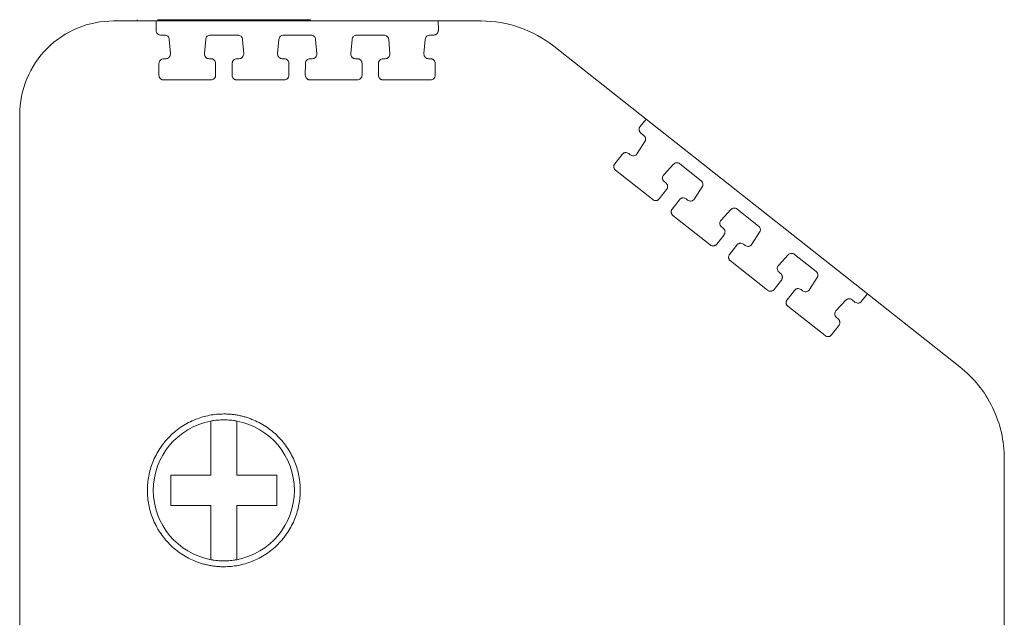
# Model space of a CAD drawing. Units: millimetres. Extents: x 1620 to 1895, y 1236 to 1363.
# Drawn here: x 1622 to 1664, y 1338 to 1363 of the extents above; entities that cross this region are included whole.
import ezdxf

# ---------------------------------------------------------------- set-up
doc = ezdxf.new("R2010")
doc.units = ezdxf.units.MM

# ---------------------------------------------------------------- blocks, each defined once
blk = doc.blocks.new('2')
at = {"color": 7, "linetype": 'Continuous', "lineweight": 15}
for p, q in [((1626.425, 1363.367), (1628.244, 1363.367)), ((1627.431, 1363.419), (1627.429, 1363.367)), ((1627.431, 1363.42), (1627.431, 1363.419)), ((1628.241, 1362.965), (1628.244, 1363.367)), ((1628.244, 1363.367), (1640.241, 1363.367)), ((1634.81, 1363.367), (1634.808, 1363.419)), ((1640.241, 1363.367), (1640.244, 1362.964)), ((1640.241, 1363.367), (1642.059, 1363.367)), ((1628.241, 1362.964), (1628.241, 1362.965)), ((1628.44, 1362.764), (1628.599, 1362.764)), ((1630.548, 1362.764), (1631.715, 1362.764)), ((1633.664, 1362.764), (1634.826, 1362.764)), ((1636.774, 1362.764), (1637.937, 1362.764)), ((1639.885, 1362.763), (1640.044, 1362.763)), ((1640.244, 1362.964), (1640.244, 1362.963)), ((1628.798, 1362.581), (1628.847, 1361.975)), ((1630.292, 1361.977), (1630.349, 1362.583)), ((1631.914, 1362.581), (1631.963, 1361.974)), ((1633.408, 1361.977), (1633.465, 1362.583)), ((1635.025, 1362.58), (1635.074, 1361.974)), ((1636.519, 1361.977), (1636.576, 1362.583)), ((1638.136, 1362.58), (1638.185, 1361.974)), ((1639.63, 1361.977), (1639.687, 1362.583)), ((1645.149, 1362.294), (1649.076, 1359.192)), ((1628.362, 1361.561), (1628.359, 1361.056)), ((1628.649, 1361.759), (1628.561, 1361.759)), ((1630.573, 1361.759), (1630.491, 1361.759)), ((1630.769, 1361.053), (1630.772, 1361.558)), ((1630.772, 1361.56), (1630.772, 1361.558)), ((1631.477, 1361.561), (1631.474, 1361.056)), ((1631.764, 1361.759), (1631.677, 1361.759)), ((1633.689, 1361.759), (1633.607, 1361.759)), ((1633.885, 1361.053), (1633.888, 1361.558)), ((1633.888, 1361.559), (1633.888, 1361.558)), ((1634.588, 1361.561), (1634.585, 1361.056)), ((1634.875, 1361.759), (1634.788, 1361.759)), ((1636.799, 1361.759), (1636.717, 1361.759)), ((1636.996, 1361.053), (1636.999, 1361.558)), ((1636.999, 1361.559), (1636.999, 1361.558)), ((1637.699, 1361.56), (1637.696, 1361.056)), ((1637.986, 1361.759), (1637.898, 1361.759)), ((1639.91, 1361.758), (1639.828, 1361.758)), ((1640.106, 1361.053), (1640.11, 1361.558)), ((1640.11, 1361.559), (1640.11, 1361.558)), ((1628.359, 1361.055), (1628.359, 1361.056)), ((1631.474, 1361.055), (1631.474, 1361.056)), ((1634.585, 1361.054), (1634.585, 1361.056)), ((1637.696, 1361.054), (1637.696, 1361.056)), ((1630.57, 1360.855), (1628.558, 1360.855)), ((1633.685, 1360.855), (1631.674, 1360.855)), ((1636.796, 1360.855), (1634.784, 1360.855)), ((1639.907, 1360.855), (1637.895, 1360.855)), ((1622.437, 1359.379), (1622.437, 1325.818)), ((1648.824, 1358.877), (1649.076, 1359.192)), ((1649.076, 1359.192), (1658.491, 1351.755)), ((1648.856, 1358.595), (1648.981, 1358.497)), ((1649.025, 1358.232), (1648.694, 1357.721)), ((1648.058, 1357.69), (1647.747, 1357.291)), ((1648.403, 1357.673), (1648.338, 1357.724)), ((1649.826, 1356.823), (1650.241, 1357.269)), ((1650.51, 1357.289), (1651.422, 1356.569)), ((1649.36, 1355.766), (1647.781, 1357.012)), ((1649.917, 1356.477), (1649.849, 1356.531)), ((1649.641, 1355.8), (1649.951, 1356.198)), ((1651.466, 1356.304), (1651.135, 1355.793)), ((1650.499, 1355.762), (1650.189, 1355.364)), ((1650.844, 1355.745), (1650.78, 1355.796)), ((1652.268, 1354.896), (1652.682, 1355.341)), ((1652.952, 1355.362), (1653.864, 1354.641)), ((1651.801, 1353.838), (1650.222, 1355.085)), ((1652.359, 1354.549), (1652.29, 1354.603)), ((1653.908, 1354.376), (1653.577, 1353.865)), ((1652.082, 1353.872), (1652.392, 1354.27)), ((1653.286, 1353.817), (1653.221, 1353.868)), ((1652.94, 1353.834), (1652.63, 1353.436)), ((1654.243, 1351.91), (1652.664, 1353.157)), ((1654.709, 1352.968), (1655.123, 1353.413)), ((1655.393, 1353.434), (1656.309, 1352.71)), ((1654.8, 1352.621), (1654.732, 1352.675)), ((1654.523, 1351.944), (1654.834, 1352.342)), ((1656.353, 1352.445), (1656.022, 1351.934)), ((1655.386, 1351.903), (1655.075, 1351.505)), ((1655.731, 1351.886), (1655.667, 1351.937)), ((1657.154, 1351.037), (1657.569, 1351.482)), ((1657.838, 1351.503), (1657.963, 1351.404)), ((1658.491, 1351.755), (1658.244, 1351.438)), ((1658.491, 1351.755), (1662.418, 1348.654)), ((1656.688, 1349.979), (1655.109, 1351.226)), ((1657.245, 1350.69), (1657.177, 1350.744)), ((1656.969, 1350.013), (1657.279, 1350.411)), ((1664.314, 1325.818), (1664.314, 1344.741))]:
    blk.add_line(p, q, dxfattribs=at)
for start, end in [(100.564, 259.436), (280.564, 79.436)]:
    blk.add_arc((1631.12, 1343.396), 3, start, end, dxfattribs=at)
for points, knots in [([(1622.437, 1359.379), (1622.437, 1359.901), (1622.541, 1360.423), (1622.941, 1361.387), (1623.236, 1361.83), (1623.974, 1362.568), (1624.417, 1362.863), (1625.382, 1363.263), (1625.903, 1363.367), (1626.425, 1363.367)], [0, 0, 0, 0, 0.25, 0.25, 0.5, 0.5, 0.75, 0.75, 1, 1, 1, 1]), ([(1634.809, 1363.416), (1634.795, 1363.416), (1634.767, 1363.416), (1634.548, 1363.416), (1634.207, 1363.416), (1633.745, 1363.416), (1633.182, 1363.416), (1632.54, 1363.416), (1631.844, 1363.416), (1631.119, 1363.416), (1630.396, 1363.416), (1629.698, 1363.416), (1629.061, 1363.416), (1628.584, 1363.416), (1628.367, 1363.416), (1628.298, 1363.416)], [0, 0, 0, 0, 0.080229, 0.1604581, 0.2406871, 0.3209162, 0.4011452, 0.4813742, 0.5616033, 0.6418323, 0.7220614, 0.8022904, 0.8825194, 0.9627485, 1, 1, 1, 1]), ([(1642.059, 1363.367), (1642.615, 1363.367), (1643.17, 1363.273), (1644.22, 1362.909), (1644.713, 1362.638), (1645.149, 1362.294)], [0, 0, 0, 0, 0.5, 0.5, 1, 1, 1, 1]), ([(1628.44, 1362.764), (1628.427, 1362.765), (1628.401, 1362.767), (1628.363, 1362.779), (1628.329, 1362.797), (1628.289, 1362.829), (1628.25, 1362.884), (1628.244, 1362.937), (1628.241, 1362.964)], [0, 0, 0, 0, 0.1291271, 0.252586, 0.3749259, 0.5008178, 0.7444009, 1, 1, 1, 1]), ([(1628.599, 1362.764), (1628.649, 1362.764), (1628.698, 1362.745), (1628.771, 1362.678), (1628.794, 1362.63), (1628.798, 1362.581)], [0, 0, 0, 0, 0.5, 0.5, 1, 1, 1, 1]), ([(1630.349, 1362.583), (1630.354, 1362.632), (1630.377, 1362.679), (1630.45, 1362.745), (1630.499, 1362.764), (1630.548, 1362.764)], [0, 0, 0, 0, 0.5, 0.5, 1, 1, 1, 1]), ([(1631.715, 1362.764), (1631.765, 1362.764), (1631.814, 1362.745), (1631.887, 1362.678), (1631.91, 1362.63), (1631.914, 1362.581)], [0, 0, 0, 0, 0.5, 0.5, 1, 1, 1, 1]), ([(1633.465, 1362.583), (1633.47, 1362.632), (1633.493, 1362.679), (1633.566, 1362.745), (1633.614, 1362.764), (1633.664, 1362.764)], [0, 0, 0, 0, 0.5, 0.5, 1, 1, 1, 1]), ([(1634.826, 1362.764), (1634.875, 1362.764), (1634.925, 1362.745), (1634.998, 1362.677), (1635.021, 1362.63), (1635.025, 1362.58)], [0, 0, 0, 0, 0.5, 0.5, 1, 1, 1, 1]), ([(1636.576, 1362.583), (1636.58, 1362.632), (1636.604, 1362.679), (1636.676, 1362.745), (1636.725, 1362.764), (1636.774, 1362.764)], [0, 0, 0, 0, 0.5, 0.5, 1, 1, 1, 1]), ([(1637.937, 1362.764), (1637.986, 1362.764), (1638.036, 1362.744), (1638.108, 1362.677), (1638.132, 1362.63), (1638.136, 1362.58)], [0, 0, 0, 0, 0.5, 0.5, 1, 1, 1, 1]), ([(1639.687, 1362.583), (1639.691, 1362.632), (1639.715, 1362.678), (1639.787, 1362.745), (1639.836, 1362.763), (1639.885, 1362.763)], [0, 0, 0, 0, 0.5, 0.5, 1, 1, 1, 1]), ([(1640.244, 1362.963), (1640.243, 1362.949), (1640.241, 1362.923), (1640.229, 1362.886), (1640.211, 1362.851), (1640.178, 1362.812), (1640.123, 1362.772), (1640.071, 1362.766), (1640.044, 1362.763)], [0, 0, 0, 0, 0.129075, 0.252514, 0.374859, 0.500772, 0.744111, 1, 1, 1, 1]), ([(1628.848, 1361.959), (1628.848, 1361.906), (1628.826, 1361.854), (1628.753, 1361.781), (1628.701, 1361.759), (1628.649, 1361.759)], [0, 0, 0, 0, 0.5, 0.5, 1, 1, 1, 1]), ([(1630.491, 1361.759), (1630.439, 1361.759), (1630.387, 1361.781), (1630.313, 1361.854), (1630.291, 1361.906), (1630.291, 1361.958)], [0, 0, 0, 0, 0.5, 0.5, 1, 1, 1, 1]), ([(1631.964, 1361.958), (1631.964, 1361.906), (1631.942, 1361.854), (1631.868, 1361.78), (1631.816, 1361.759), (1631.764, 1361.759)], [0, 0, 0, 0, 0.5, 0.5, 1, 1, 1, 1]), ([(1633.607, 1361.759), (1633.554, 1361.759), (1633.502, 1361.78), (1633.429, 1361.854), (1633.407, 1361.906), (1633.407, 1361.958)], [0, 0, 0, 0, 0.5, 0.5, 1, 1, 1, 1]), ([(1635.074, 1361.958), (1635.074, 1361.906), (1635.053, 1361.854), (1634.979, 1361.78), (1634.927, 1361.759), (1634.875, 1361.759)], [0, 0, 0, 0, 0.5, 0.5, 1, 1, 1, 1]), ([(1636.717, 1361.759), (1636.665, 1361.759), (1636.613, 1361.78), (1636.539, 1361.854), (1636.518, 1361.906), (1636.518, 1361.958)], [0, 0, 0, 0, 0.5, 0.5, 1, 1, 1, 1]), ([(1638.185, 1361.958), (1638.185, 1361.906), (1638.164, 1361.854), (1638.09, 1361.78), (1638.038, 1361.759), (1637.986, 1361.759)], [0, 0, 0, 0, 0.5, 0.5, 1, 1, 1, 1]), ([(1639.828, 1361.758), (1639.776, 1361.758), (1639.724, 1361.78), (1639.65, 1361.854), (1639.629, 1361.906), (1639.629, 1361.958)], [0, 0, 0, 0, 0.5, 0.5, 1, 1, 1, 1]), ([(1628.362, 1361.561), (1628.363, 1361.574), (1628.365, 1361.6), (1628.377, 1361.638), (1628.395, 1361.672), (1628.427, 1361.711), (1628.482, 1361.75), (1628.534, 1361.756), (1628.561, 1361.759)], [0, 0, 0, 0, 0.128933, 0.252344, 0.374746, 0.500756, 0.744158, 1, 1, 1, 1]), ([(1630.573, 1361.759), (1630.586, 1361.758), (1630.613, 1361.756), (1630.65, 1361.745), (1630.684, 1361.726), (1630.724, 1361.694), (1630.764, 1361.639), (1630.769, 1361.586), (1630.772, 1361.56)], [0, 0, 0, 0, 0.128952, 0.252345, 0.374729, 0.500762, 0.744162, 1, 1, 1, 1]), ([(1631.477, 1361.561), (1631.478, 1361.574), (1631.48, 1361.6), (1631.492, 1361.638), (1631.511, 1361.672), (1631.543, 1361.711), (1631.598, 1361.75), (1631.65, 1361.756), (1631.677, 1361.759)], [0, 0, 0, 0, 0.128933, 0.252344, 0.374746, 0.500756, 0.744158, 1, 1, 1, 1]), ([(1633.689, 1361.759), (1633.702, 1361.758), (1633.728, 1361.756), (1633.766, 1361.744), (1633.8, 1361.726), (1633.84, 1361.694), (1633.879, 1361.639), (1633.885, 1361.586), (1633.888, 1361.559)], [0, 0, 0, 0, 0.128952, 0.252345, 0.374729, 0.500762, 0.744162, 1, 1, 1, 1]), ([(1634.588, 1361.561), (1634.589, 1361.574), (1634.591, 1361.6), (1634.603, 1361.637), (1634.622, 1361.672), (1634.654, 1361.711), (1634.709, 1361.75), (1634.761, 1361.756), (1634.788, 1361.759)], [0, 0, 0, 0, 0.128933, 0.252344, 0.374746, 0.500756, 0.744158, 1, 1, 1, 1]), ([(1636.799, 1361.759), (1636.813, 1361.758), (1636.839, 1361.756), (1636.877, 1361.744), (1636.911, 1361.726), (1636.951, 1361.693), (1636.99, 1361.638), (1636.996, 1361.586), (1636.999, 1361.559)], [0, 0, 0, 0, 0.128952, 0.252345, 0.374729, 0.500762, 0.744162, 1, 1, 1, 1]), ([(1637.699, 1361.56), (1637.7, 1361.574), (1637.702, 1361.6), (1637.714, 1361.637), (1637.732, 1361.671), (1637.765, 1361.711), (1637.82, 1361.75), (1637.872, 1361.756), (1637.898, 1361.759)], [0, 0, 0, 0, 0.128933, 0.252344, 0.374746, 0.500756, 0.744158, 1, 1, 1, 1]), ([(1639.91, 1361.758), (1639.924, 1361.757), (1639.95, 1361.756), (1639.987, 1361.744), (1640.022, 1361.726), (1640.061, 1361.693), (1640.101, 1361.638), (1640.107, 1361.586), (1640.11, 1361.559)], [0, 0, 0, 0, 0.128952, 0.252345, 0.374729, 0.500762, 0.744162, 1, 1, 1, 1]), ([(1628.558, 1360.855), (1628.544, 1360.856), (1628.518, 1360.858), (1628.481, 1360.87), (1628.446, 1360.888), (1628.407, 1360.921), (1628.367, 1360.976), (1628.361, 1361.028), (1628.359, 1361.055)], [0, 0, 0, 0, 0.129127, 0.252586, 0.374926, 0.500818, 0.744401, 1, 1, 1, 1]), ([(1630.769, 1361.053), (1630.768, 1361.04), (1630.766, 1361.014), (1630.754, 1360.977), (1630.736, 1360.942), (1630.703, 1360.903), (1630.648, 1360.864), (1630.596, 1360.858), (1630.57, 1360.855)], [0, 0, 0, 0, 0.128933, 0.252344, 0.374746, 0.500756, 0.744158, 1, 1, 1, 1]), ([(1631.674, 1360.855), (1631.66, 1360.856), (1631.634, 1360.858), (1631.596, 1360.87), (1631.562, 1360.888), (1631.522, 1360.92), (1631.483, 1360.975), (1631.477, 1361.028), (1631.474, 1361.055)], [0, 0, 0, 0, 0.129127, 0.252586, 0.374926, 0.500818, 0.744401, 1, 1, 1, 1]), ([(1633.885, 1361.053), (1633.884, 1361.04), (1633.882, 1361.014), (1633.87, 1360.976), (1633.851, 1360.942), (1633.819, 1360.903), (1633.764, 1360.864), (1633.712, 1360.858), (1633.685, 1360.855)], [0, 0, 0, 0, 0.128933, 0.252344, 0.374746, 0.500756, 0.744158, 1, 1, 1, 1]), ([(1634.784, 1360.855), (1634.771, 1360.856), (1634.745, 1360.858), (1634.707, 1360.869), (1634.673, 1360.888), (1634.633, 1360.92), (1634.594, 1360.975), (1634.588, 1361.028), (1634.585, 1361.054)], [0, 0, 0, 0, 0.129127, 0.252586, 0.374926, 0.500818, 0.744401, 1, 1, 1, 1]), ([(1636.996, 1361.053), (1636.994, 1361.04), (1636.992, 1361.014), (1636.981, 1360.976), (1636.962, 1360.942), (1636.93, 1360.903), (1636.875, 1360.864), (1636.823, 1360.858), (1636.796, 1360.855)], [0, 0, 0, 0, 0.128933, 0.252344, 0.374746, 0.500756, 0.744158, 1, 1, 1, 1]), ([(1637.895, 1360.855), (1637.882, 1360.856), (1637.856, 1360.858), (1637.818, 1360.869), (1637.784, 1360.888), (1637.744, 1360.92), (1637.705, 1360.975), (1637.699, 1361.027), (1637.696, 1361.054)], [0, 0, 0, 0, 0.129127, 0.252586, 0.374926, 0.500818, 0.744401, 1, 1, 1, 1]), ([(1640.106, 1361.053), (1640.105, 1361.039), (1640.103, 1361.013), (1640.092, 1360.976), (1640.073, 1360.942), (1640.041, 1360.902), (1639.986, 1360.863), (1639.934, 1360.858), (1639.907, 1360.855)], [0, 0, 0, 0, 0.128933, 0.252344, 0.374746, 0.500756, 0.744158, 1, 1, 1, 1]), ([(1648.78, 1358.752), (1648.781, 1358.767), (1648.783, 1358.796), (1648.798, 1358.839), (1648.815, 1358.864), (1648.824, 1358.877)], [0, 0, 0, 0, 0.328289, 0.656119, 1, 1, 1, 1]), ([(1648.856, 1358.595), (1648.845, 1358.606), (1648.822, 1358.626), (1648.799, 1358.664), (1648.783, 1358.707), (1648.781, 1358.737), (1648.78, 1358.752)], [0, 0, 0, 0, 0.25663, 0.500452, 0.744039, 1, 1, 1, 1]), ([(1648.058, 1357.69), (1648.067, 1357.7), (1648.084, 1357.719), (1648.117, 1357.742), (1648.152, 1357.758), (1648.203, 1357.769), (1648.271, 1357.766), (1648.315, 1357.738), (1648.338, 1357.724)], [0, 0, 0, 0, 0.129096, 0.252516, 0.374843, 0.500778, 0.744115, 1, 1, 1, 1]), ([(1648.694, 1357.721), (1648.664, 1357.674), (1648.614, 1357.642), (1648.504, 1357.624), (1648.446, 1357.639), (1648.403, 1357.673)], [0, 0, 0, 0, 0.5, 0.5, 1, 1, 1, 1]), ([(1647.705, 1357.169), (1647.706, 1357.183), (1647.708, 1357.212), (1647.722, 1357.254), (1647.739, 1357.279), (1647.747, 1357.291)], [0, 0, 0, 0, 0.328092, 0.656116, 1, 1, 1, 1]), ([(1650.241, 1357.269), (1650.274, 1357.305), (1650.322, 1357.328), (1650.421, 1357.335), (1650.471, 1357.32), (1650.51, 1357.289)], [0, 0, 0, 0, 0.5, 0.5, 1, 1, 1, 1]), ([(1647.781, 1357.012), (1647.77, 1357.023), (1647.747, 1357.043), (1647.723, 1357.081), (1647.708, 1357.124), (1647.706, 1357.154), (1647.705, 1357.169)], [0, 0, 0, 0, 0.256542, 0.500314, 0.743924, 1, 1, 1, 1]), ([(1649.917, 1356.477), (1649.929, 1356.467), (1649.951, 1356.446), (1649.975, 1356.408), (1649.99, 1356.366), (1649.992, 1356.336), (1649.993, 1356.32)], [0, 0, 0, 0, 0.256265, 0.5, 0.743735, 1, 1, 1, 1]), ([(1649.993, 1356.32), (1649.992, 1356.306), (1649.99, 1356.277), (1649.975, 1356.235), (1649.959, 1356.21), (1649.951, 1356.198)], [0, 0, 0, 0, 0.335822, 0.664178, 1, 1, 1, 1]), ([(1649.641, 1355.8), (1649.632, 1355.79), (1649.614, 1355.77), (1649.581, 1355.747), (1649.546, 1355.732), (1649.496, 1355.72), (1649.428, 1355.723), (1649.383, 1355.751), (1649.36, 1355.766)], [0, 0, 0, 0, 0.129096, 0.252516, 0.374843, 0.500778, 0.744115, 1, 1, 1, 1]), ([(1650.499, 1355.762), (1650.508, 1355.772), (1650.526, 1355.792), (1650.558, 1355.814), (1650.594, 1355.83), (1650.644, 1355.841), (1650.712, 1355.838), (1650.757, 1355.81), (1650.78, 1355.796)], [0, 0, 0, 0, 0.1290958, 0.2525164, 0.3748434, 0.5007777, 0.7441148, 1, 1, 1, 1]), ([(1651.135, 1355.793), (1651.105, 1355.747), (1651.055, 1355.714), (1650.946, 1355.696), (1650.888, 1355.711), (1650.844, 1355.745)], [0, 0, 0, 0, 0.5, 0.5, 1, 1, 1, 1]), ([(1650.146, 1355.241), (1650.147, 1355.255), (1650.149, 1355.284), (1650.164, 1355.326), (1650.18, 1355.351), (1650.189, 1355.364)], [0, 0, 0, 0, 0.328092, 0.656116, 1, 1, 1, 1]), ([(1650.222, 1355.085), (1650.211, 1355.095), (1650.189, 1355.115), (1650.165, 1355.153), (1650.15, 1355.196), (1650.148, 1355.226), (1650.146, 1355.241)], [0, 0, 0, 0, 0.256542, 0.500314, 0.743924, 1, 1, 1, 1]), ([(1652.682, 1355.341), (1652.716, 1355.377), (1652.763, 1355.4), (1652.862, 1355.408), (1652.913, 1355.392), (1652.952, 1355.362)], [0, 0, 0, 0, 0.5, 0.5, 1, 1, 1, 1]), ([(1652.359, 1354.549), (1652.37, 1354.539), (1652.392, 1354.518), (1652.416, 1354.48), (1652.431, 1354.438), (1652.433, 1354.408), (1652.435, 1354.393)], [0, 0, 0, 0, 0.256265, 0.5, 0.743735, 1, 1, 1, 1]), ([(1652.435, 1354.393), (1652.433, 1354.378), (1652.431, 1354.349), (1652.417, 1354.307), (1652.401, 1354.282), (1652.392, 1354.27)], [0, 0, 0, 0, 0.335822, 0.664178, 1, 1, 1, 1]), ([(1652.082, 1353.872), (1652.073, 1353.862), (1652.055, 1353.842), (1652.023, 1353.82), (1651.987, 1353.804), (1651.937, 1353.792), (1651.869, 1353.795), (1651.824, 1353.823), (1651.801, 1353.838)], [0, 0, 0, 0, 0.129096, 0.252516, 0.374843, 0.500778, 0.744115, 1, 1, 1, 1]), ([(1652.94, 1353.834), (1652.949, 1353.844), (1652.967, 1353.864), (1653, 1353.886), (1653.035, 1353.902), (1653.085, 1353.913), (1653.153, 1353.91), (1653.198, 1353.882), (1653.221, 1353.868)], [0, 0, 0, 0, 0.129096, 0.252516, 0.374843, 0.500778, 0.744115, 1, 1, 1, 1]), ([(1653.577, 1353.865), (1653.547, 1353.819), (1653.496, 1353.786), (1653.387, 1353.768), (1653.329, 1353.783), (1653.286, 1353.817)], [0, 0, 0, 0, 0.5, 0.5, 1, 1, 1, 1]), ([(1655.123, 1353.413), (1655.157, 1353.449), (1655.205, 1353.472), (1655.303, 1353.48), (1655.354, 1353.464), (1655.393, 1353.434)], [0, 0, 0, 0, 0.5, 0.5, 1, 1, 1, 1]), ([(1652.588, 1353.313), (1652.589, 1353.328), (1652.591, 1353.356), (1652.605, 1353.399), (1652.622, 1353.423), (1652.63, 1353.436)], [0, 0, 0, 0, 0.328092, 0.656116, 1, 1, 1, 1]), ([(1652.664, 1353.157), (1652.652, 1353.167), (1652.63, 1353.187), (1652.606, 1353.225), (1652.591, 1353.268), (1652.589, 1353.298), (1652.588, 1353.313)], [0, 0, 0, 0, 0.256542, 0.500314, 0.743924, 1, 1, 1, 1]), ([(1654.8, 1352.621), (1654.811, 1352.611), (1654.834, 1352.591), (1654.858, 1352.552), (1654.873, 1352.51), (1654.875, 1352.48), (1654.876, 1352.465)], [0, 0, 0, 0, 0.256265, 0.5, 0.743735, 1, 1, 1, 1]), ([(1654.876, 1352.465), (1654.875, 1352.45), (1654.873, 1352.421), (1654.858, 1352.379), (1654.842, 1352.354), (1654.834, 1352.342)], [0, 0, 0, 0, 0.335822, 0.664178, 1, 1, 1, 1]), ([(1654.523, 1351.944), (1654.514, 1351.934), (1654.497, 1351.914), (1654.464, 1351.892), (1654.429, 1351.876), (1654.378, 1351.865), (1654.31, 1351.868), (1654.266, 1351.896), (1654.243, 1351.91)], [0, 0, 0, 0, 0.129096, 0.252516, 0.374843, 0.500778, 0.744115, 1, 1, 1, 1]), ([(1655.386, 1351.903), (1655.395, 1351.913), (1655.412, 1351.933), (1655.445, 1351.955), (1655.481, 1351.971), (1655.531, 1351.982), (1655.599, 1351.979), (1655.644, 1351.951), (1655.667, 1351.937)], [0, 0, 0, 0, 0.129096, 0.252516, 0.374843, 0.500778, 0.744115, 1, 1, 1, 1]), ([(1656.022, 1351.934), (1655.992, 1351.888), (1655.942, 1351.855), (1655.832, 1351.837), (1655.774, 1351.852), (1655.731, 1351.886)], [0, 0, 0, 0, 0.5, 0.5, 1, 1, 1, 1]), ([(1655.033, 1351.382), (1655.034, 1351.397), (1655.036, 1351.426), (1655.05, 1351.468), (1655.067, 1351.492), (1655.075, 1351.505)], [0, 0, 0, 0, 0.328092, 0.656116, 1, 1, 1, 1]), ([(1655.109, 1351.226), (1655.098, 1351.236), (1655.075, 1351.256), (1655.051, 1351.295), (1655.036, 1351.337), (1655.034, 1351.367), (1655.033, 1351.382)], [0, 0, 0, 0, 0.256542, 0.500314, 0.743924, 1, 1, 1, 1]), ([(1657.569, 1351.482), (1657.602, 1351.518), (1657.65, 1351.541), (1657.749, 1351.549), (1657.799, 1351.533), (1657.838, 1351.503)], [0, 0, 0, 0, 0.5, 0.5, 1, 1, 1, 1]), ([(1658.244, 1351.438), (1658.235, 1351.428), (1658.217, 1351.408), (1658.185, 1351.386), (1658.149, 1351.37), (1658.099, 1351.359), (1658.031, 1351.362), (1657.986, 1351.39), (1657.963, 1351.404)], [0, 0, 0, 0, 0.129096, 0.252516, 0.374843, 0.500778, 0.744115, 1, 1, 1, 1]), ([(1657.245, 1350.69), (1657.257, 1350.68), (1657.279, 1350.66), (1657.303, 1350.622), (1657.318, 1350.579), (1657.32, 1350.549), (1657.321, 1350.534)], [0, 0, 0, 0, 0.256265, 0.5, 0.743735, 1, 1, 1, 1]), ([(1657.321, 1350.534), (1657.32, 1350.519), (1657.318, 1350.49), (1657.303, 1350.448), (1657.287, 1350.424), (1657.279, 1350.411)], [0, 0, 0, 0, 0.335822, 0.664178, 1, 1, 1, 1]), ([(1656.969, 1350.013), (1656.96, 1350.003), (1656.942, 1349.983), (1656.909, 1349.961), (1656.874, 1349.945), (1656.824, 1349.934), (1656.756, 1349.937), (1656.711, 1349.965), (1656.688, 1349.979)], [0, 0, 0, 0, 0.129096, 0.252516, 0.374843, 0.500778, 0.744115, 1, 1, 1, 1]), ([(1662.418, 1348.654), (1663.007, 1348.189), (1663.488, 1347.59), (1664.142, 1346.24), (1664.314, 1345.491), (1664.314, 1344.741)], [0, 0, 0, 0, 0.5, 0.5, 1, 1, 1, 1]), ([(1631.12, 1340.146), (1631.061, 1340.147), (1630.944, 1340.148), (1630.769, 1340.163), (1630.596, 1340.186), (1630.425, 1340.219), (1630.255, 1340.261), (1630.088, 1340.312), (1629.771, 1340.428), (1629.322, 1340.659), (1628.806, 1341.082), (1628.383, 1341.598), (1628.085, 1342.176), (1627.907, 1342.783), (1627.851, 1343.395), (1627.907, 1344.008), (1628.085, 1344.615), (1628.383, 1345.193), (1628.806, 1345.709), (1629.322, 1346.132), (1629.809, 1346.383), (1630.211, 1346.522), (1630.509, 1346.593), (1630.812, 1346.637), (1631.017, 1346.643), (1631.12, 1346.646)], [0, 0, 0, 0, 0.017306, 0.034481, 0.051574, 0.068635, 0.085714, 0.102862, 0.120128, 0.185036, 0.250086, 0.314986, 0.380044, 0.43995, 0.500013, 0.559927, 0.619982, 0.68489, 0.74994, 0.81484, 0.879899, 0.909972, 0.939833, 0.969753, 1, 1, 1, 1]), ([(1630.57, 1344.046), (1630.569, 1344.102), (1630.569, 1344.225), (1630.569, 1344.42), (1630.57, 1344.653), (1630.569, 1344.93), (1630.57, 1345.302), (1630.569, 1345.787), (1630.569, 1346.145), (1630.57, 1346.345)], [0, 0, 0, 0, 0.069506, 0.150296, 0.242569, 0.360738, 0.501607, 0.722196, 1, 1, 1, 1]), ([(1631.12, 1346.396), (1631.073, 1346.395), (1630.981, 1346.393), (1630.843, 1346.383), (1630.706, 1346.368), (1630.615, 1346.353), (1630.57, 1346.345)], [0, 0, 0, 0, 0.2502487, 0.5, 0.7497513, 1, 1, 1, 1]), ([(1631.12, 1346.646), (1631.178, 1346.645), (1631.296, 1346.643), (1631.47, 1346.628), (1631.643, 1346.605), (1631.815, 1346.572), (1631.984, 1346.53), (1632.151, 1346.479), (1632.469, 1346.363), (1632.917, 1346.132), (1633.433, 1345.71), (1633.856, 1345.193), (1634.154, 1344.616), (1634.332, 1344.009), (1634.388, 1343.396), (1634.332, 1342.783), (1634.154, 1342.177), (1633.856, 1341.598), (1633.434, 1341.082), (1632.917, 1340.659), (1632.43, 1340.408), (1632.028, 1340.27), (1631.73, 1340.199), (1631.427, 1340.154), (1631.222, 1340.148), (1631.12, 1340.146)], [0, 0, 0, 0, 0.017306, 0.034481, 0.051574, 0.068635, 0.085714, 0.102862, 0.120128, 0.185036, 0.250086, 0.314986, 0.380044, 0.43995, 0.500013, 0.559927, 0.619982, 0.68489, 0.74994, 0.81484, 0.879899, 0.909972, 0.939833, 0.969753, 1, 1, 1, 1]), ([(1631.67, 1346.345), (1631.624, 1346.353), (1631.533, 1346.368), (1631.396, 1346.383), (1631.258, 1346.393), (1631.166, 1346.395), (1631.12, 1346.396)], [0, 0, 0, 0, 0.250249, 0.5, 0.749751, 1, 1, 1, 1]), ([(1631.67, 1346.345), (1631.67, 1346.261), (1631.67, 1346.1), (1631.67, 1345.861), (1631.67, 1345.639), (1631.67, 1345.434), (1631.669, 1345.195), (1631.67, 1344.931), (1631.669, 1344.62), (1631.67, 1344.331), (1631.67, 1344.134), (1631.67, 1344.046)], [0, 0, 0, 0, 0.117862, 0.226592, 0.326184, 0.416639, 0.49797, 0.638992, 0.757335, 0.891481, 1, 1, 1, 1]), ([(1628.87, 1342.746), (1628.87, 1342.818), (1628.87, 1342.962), (1628.87, 1343.179), (1628.869, 1343.432), (1628.87, 1343.721), (1628.87, 1343.937), (1628.87, 1344.046)], [0, 0, 0, 0, 0.16819, 0.333802, 0.50003, 0.748868, 1, 1, 1, 1]), ([(1628.87, 1344.046), (1628.947, 1344.046), (1629.096, 1344.046), (1629.313, 1344.046), (1629.512, 1344.046), (1629.717, 1344.046), (1629.927, 1344.046), (1630.151, 1344.045), (1630.362, 1344.046), (1630.504, 1344.046), (1630.57, 1344.046)], [0, 0, 0, 0, 0.143633, 0.274668, 0.393102, 0.498978, 0.638429, 0.75997, 0.888015, 1, 1, 1, 1]), ([(1631.67, 1344.046), (1631.735, 1344.046), (1631.877, 1344.046), (1632.087, 1344.045), (1632.311, 1344.046), (1632.587, 1344.045), (1632.947, 1344.046), (1633.22, 1344.046), (1633.37, 1344.046)], [0, 0, 0, 0, 0.111699, 0.239414, 0.360489, 0.499455, 0.724355, 1, 1, 1, 1]), ([(1633.37, 1344.046), (1633.37, 1343.973), (1633.369, 1343.829), (1633.369, 1343.612), (1633.37, 1343.36), (1633.369, 1343.07), (1633.369, 1342.854), (1633.37, 1342.746)], [0, 0, 0, 0, 0.16819, 0.333802, 0.50003, 0.748868, 1, 1, 1, 1]), ([(1630.57, 1342.746), (1630.504, 1342.746), (1630.362, 1342.745), (1630.152, 1342.746), (1629.929, 1342.745), (1629.652, 1342.746), (1629.292, 1342.745), (1629.02, 1342.745), (1628.87, 1342.746)], [0, 0, 0, 0, 0.111699, 0.239414, 0.3604895, 0.4994548, 0.7243552, 1, 1, 1, 1]), ([(1630.57, 1340.446), (1630.57, 1340.53), (1630.569, 1340.692), (1630.569, 1340.93), (1630.569, 1341.152), (1630.569, 1341.357), (1630.57, 1341.596), (1630.569, 1341.861), (1630.57, 1342.171), (1630.569, 1342.46), (1630.569, 1342.657), (1630.57, 1342.746)], [0, 0, 0, 0, 0.117862, 0.226592, 0.326184, 0.416639, 0.49797, 0.638992, 0.757335, 0.891481, 1, 1, 1, 1]), ([(1631.67, 1342.746), (1631.67, 1342.689), (1631.67, 1342.567), (1631.67, 1342.371), (1631.669, 1342.139), (1631.67, 1341.861), (1631.669, 1341.489), (1631.67, 1341.004), (1631.67, 1340.646), (1631.67, 1340.446)], [0, 0, 0, 0, 0.0695058, 0.1502962, 0.2425688, 0.3607383, 0.5016069, 0.7221958, 1, 1, 1, 1]), ([(1633.37, 1342.746), (1633.292, 1342.746), (1633.143, 1342.745), (1632.926, 1342.745), (1632.727, 1342.745), (1632.522, 1342.746), (1632.313, 1342.745), (1632.088, 1342.746), (1631.877, 1342.745), (1631.736, 1342.746), (1631.67, 1342.746)], [0, 0, 0, 0, 0.143633, 0.274668, 0.393102, 0.498978, 0.638429, 0.75997, 0.888015, 1, 1, 1, 1]), ([(1630.57, 1340.446), (1630.615, 1340.439), (1630.706, 1340.423), (1630.843, 1340.408), (1630.981, 1340.398), (1631.073, 1340.396), (1631.12, 1340.396)], [0, 0, 0, 0, 0.250249, 0.5, 0.749751, 1, 1, 1, 1]), ([(1631.12, 1340.396), (1631.166, 1340.396), (1631.258, 1340.398), (1631.396, 1340.408), (1631.533, 1340.423), (1631.624, 1340.439), (1631.67, 1340.446)], [0, 0, 0, 0, 0.250249, 0.5, 0.749751, 1, 1, 1, 1])]:
    blk.add_open_spline(points, degree=3, knots=knots, dxfattribs=at)
for points in [[(1628.847, 1361.975), (1628.848, 1361.969), (1628.848, 1361.964), (1628.848, 1361.959)], [(1630.291, 1361.958), (1630.291, 1361.965), (1630.292, 1361.971), (1630.292, 1361.977)], [(1631.963, 1361.974), (1631.963, 1361.969), (1631.964, 1361.964), (1631.964, 1361.958)], [(1633.407, 1361.958), (1633.407, 1361.964), (1633.407, 1361.971), (1633.408, 1361.977)], [(1635.074, 1361.974), (1635.074, 1361.969), (1635.074, 1361.964), (1635.074, 1361.958)], [(1636.518, 1361.958), (1636.518, 1361.964), (1636.518, 1361.97), (1636.519, 1361.977)], [(1638.185, 1361.974), (1638.185, 1361.969), (1638.185, 1361.963), (1638.185, 1361.958)], [(1639.629, 1361.958), (1639.629, 1361.964), (1639.629, 1361.97), (1639.63, 1361.977)], [(1648.981, 1358.497), (1649.028, 1358.46), (1649.057, 1358.4), (1649.057, 1358.34)], [(1649.057, 1358.34), (1649.057, 1358.302), (1649.046, 1358.264), (1649.025, 1358.232)], [(1649.773, 1356.688), (1649.773, 1356.737), (1649.792, 1356.787), (1649.826, 1356.823)], [(1649.849, 1356.531), (1649.802, 1356.568), (1649.773, 1356.628), (1649.773, 1356.688)], [(1651.422, 1356.569), (1651.469, 1356.532), (1651.498, 1356.472), (1651.498, 1356.413)], [(1651.498, 1356.413), (1651.498, 1356.374), (1651.487, 1356.336), (1651.466, 1356.304)], [(1652.214, 1354.76), (1652.214, 1354.81), (1652.234, 1354.859), (1652.268, 1354.896)], [(1652.29, 1354.603), (1652.243, 1354.64), (1652.214, 1354.7), (1652.214, 1354.76)], [(1653.864, 1354.641), (1653.911, 1354.604), (1653.94, 1354.545), (1653.94, 1354.485)], [(1653.94, 1354.485), (1653.94, 1354.446), (1653.928, 1354.408), (1653.908, 1354.376)], [(1654.656, 1352.832), (1654.656, 1352.882), (1654.675, 1352.931), (1654.709, 1352.968)], [(1654.732, 1352.675), (1654.684, 1352.713), (1654.656, 1352.772), (1654.656, 1352.832)], [(1656.309, 1352.71), (1656.356, 1352.673), (1656.385, 1352.614), (1656.385, 1352.554)], [(1656.385, 1352.554), (1656.385, 1352.516), (1656.374, 1352.477), (1656.353, 1352.445)], [(1657.101, 1350.901), (1657.101, 1350.951), (1657.12, 1351), (1657.154, 1351.037)], [(1657.177, 1350.744), (1657.13, 1350.782), (1657.101, 1350.841), (1657.101, 1350.901)]]:
    blk.add_open_spline(points, degree=3, dxfattribs=at)

msp = doc.modelspace()

# ---------------------------------------------------------------- block references
msp.add_blockref('2', (0, 0))

doc.saveas('drawing.dxf')
